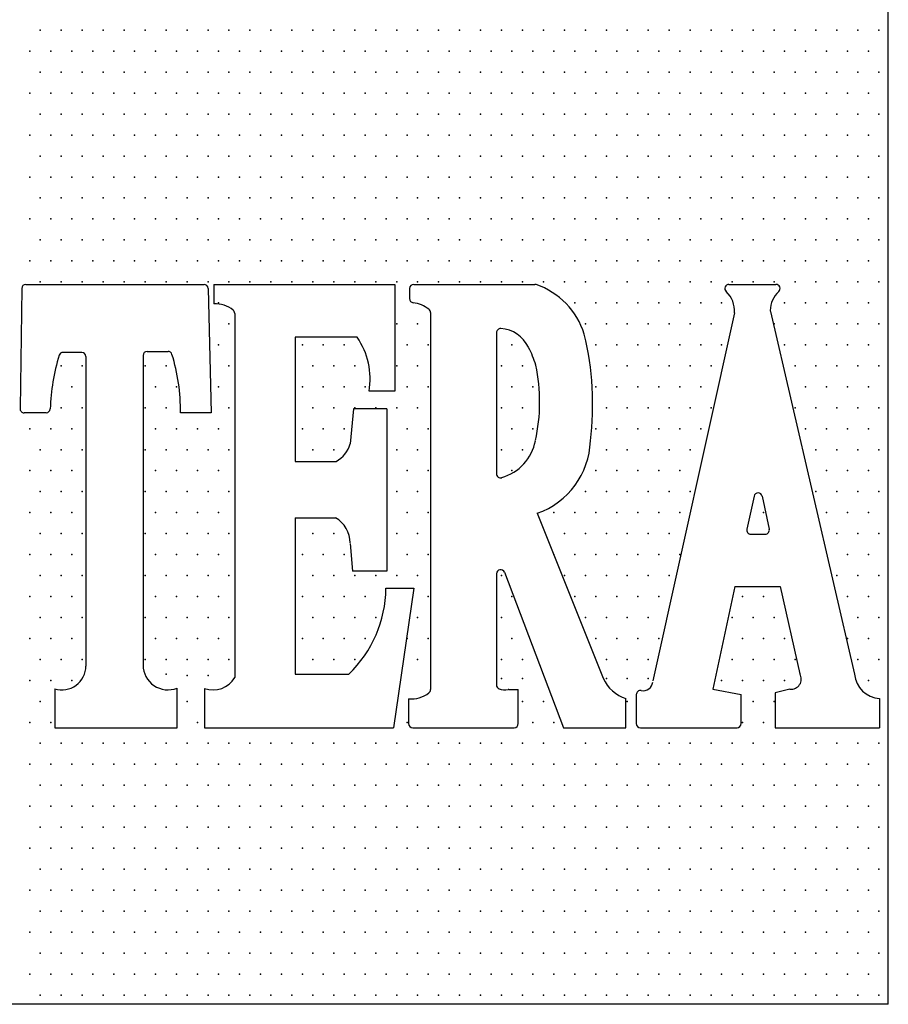
# Model space of a CAD drawing. Extents: x 317750 to 444360, y 13502 to 43349.
# Drawn here: x 439221 to 439528, y 20163 to 20510 of the extents above; entities that cross this region are included whole.
import ezdxf

# ---------------------------------------------------------------- set-up
doc = ezdxf.new("R2010")
doc.units = 0
doc.header["$LTSCALE"] = 32.258
doc.header["$MEASUREMENT"] = 0
doc.layers.add('Layer_7__7', color=7, linetype='Continuous')

msp = doc.modelspace()

# ---------------------------------------------------------------- linework, layer by layer
at = {"layer": 'Layer_7__7', "linetype": 'Continuous'}
for p, q in [((439527.74, 20162.83), (439527.74, 20755.25)), ((439223.4, 20416.76), (439286.27, 20416.76)), ((439289.7, 20416.76), (439289.7, 20409.84)), ((439289.7, 20416.76), (439353.55, 20416.76)), ((439353.55, 20416.76), (439353.55, 20379.05)), ((439360.24, 20416.76), (439402.98, 20416.76)), ((439471.51, 20416.76), (439488.06, 20416.76)), ((439221.94, 20415.33), (439221.32, 20372.93)), ((439287.73, 20415.34), (439288.75, 20371.45)), ((439358.78, 20415.3), (439358.78, 20411.72)), ((439297.09, 20406.54), (439297.09, 20278.13)), ((439366.17, 20406.82), (439366.17, 20273.83)), ((439473.46, 20406.69), (439444.65, 20276.95)), ((439486.12, 20407.19), (439515.85, 20279.23)), ((439389.45, 20399.71), (439389.45, 20349.98)), ((439318.46, 20398.09), (439318.46, 20354.32)), ((439340.25, 20398.09), (439318.46, 20398.09)), ((439243.1, 20392.76), (439236.51, 20392.76)), ((439266.21, 20393.1), (439273.55, 20393.1)), ((439244.56, 20391.3), (439244.56, 20282.15)), ((439264.75, 20391.64), (439264.75, 20282.49)), ((439353.55, 20379.05), (439344.48, 20379.05)), ((439230.53, 20371.45), (439222.78, 20371.45)), ((439288.75, 20371.45), (439277.97, 20371.45)), ((439339.03, 20372.85), (439337.86, 20360.47)), ((439350.72, 20372.85), (439339.03, 20372.85)), ((439350.72, 20372.85), (439350.72, 20315.59)), ((439318.46, 20354.32), (439332.91, 20354.32)), ((439480.38, 20342.09), (439477.8, 20330.42)), ((439483.23, 20342.08), (439485.74, 20330.41)), ((439318.46, 20334.46), (439332.7, 20334.46)), ((439318.46, 20334.46), (439318.46, 20279.33)), ((439403.85, 20336.02), (439427.13, 20277.81)), ((439479.23, 20328.65), (439484.32, 20328.65)), ((439337.8, 20325.31), (439338.65, 20315.59)), ((439350.72, 20315.59), (439338.65, 20315.59)), ((439389.45, 20314.69), (439389.45, 20275.47)), ((439392.27, 20315.21), (439413.12, 20260.37)), ((439350.46, 20309.56), (439360.31, 20309.56)), ((439360.31, 20309.56), (439353.13, 20260.37)), ((439473.59, 20310.14), (439465.79, 20273.99)), ((439473.59, 20310.14), (439489.58, 20310.14)), ((439489.58, 20310.14), (439496.52, 20279.39)), ((439318.46, 20279.33), (439337.36, 20279.33)), ((439233.58, 20274.15), (439233.58, 20260.37)), ((439276.75, 20260.37), (439276.75, 20274.38)), ((439286.45, 20274.25), (439286.45, 20260.37)), ((439358.45, 20270.62), (439358.45, 20261.82)), ((439393.81, 20273.86), (439397.17, 20273.86)), ((439397.17, 20261.82), (439397.17, 20273.86)), ((439435.12, 20260.37), (439435.12, 20270.67)), ((439438.8, 20272.05), (439438.8, 20261.82)), ((439465.79, 20273.99), (439475.81, 20272.11)), ((439475.81, 20261.82), (439475.81, 20272.11)), ((439493, 20273.97), (439487.78, 20272.7)), ((439487.78, 20272.7), (439487.78, 20260.37)), ((439524.65, 20270.67), (439524.65, 20260.37)), ((439233.58, 20260.37), (439276.75, 20260.37)), ((439286.45, 20260.37), (439353.13, 20260.37)), ((439359.9, 20260.37), (439395.71, 20260.37)), ((439413.12, 20260.37), (439435.12, 20260.37)), ((439440.26, 20260.37), (439474.35, 20260.37)), ((439487.78, 20260.37), (439524.65, 20260.37)), ((439527.74, 20162.83), (438924.7, 20162.83))]:
    msp.add_line(p, q, dxfattribs=at)
for centre, radius, start, end in [((439223.4, 20415.3), 1.46, 90, 179.1552), ((439286.27, 20415.3), 1.46, 1.3054, 90), ((439360.24, 20415.3), 1.46, 90, 180), ((439402.98, 20415.3), 1.46, 71.1769, 90), ((439394.79, 20391.29), 26.83, 17.2377, 71.1851), ((439471.51, 20415.3), 1.46, 90, 226.9001), ((439488.06, 20415.3), 1.46, 313.0718, 450), ((439464.11, 20407.39), 9.37, 355.7153, 406.9464), ((439495.46, 20407.39), 9.37, 133.0579, 179.0567), ((439290.33, 20399.9), 9.96, 51.3929, 93.589), ((439360.24, 20411.72), 1.46, 180, 263.1557), ((439358.74, 20399.27), 11.08, 51.6896, 83.1362), ((439295.63, 20406.54), 1.46, 0, 51.3942), ((439364.71, 20406.82), 1.46, 0, 51.694), ((439364.71, 20406.82), 1.46, 0, 51.694), ((439487.54, 20407.52), 1.46, 179.079, 193.0867), ((439390.91, 20399.71), 1.46, 86.967, 180), ((439390.38, 20389.75), 11.42, 25.0139, 86.9514), ((439419.02, 20398.81), 1.46, 13.5897, 17.2212), ((439317.88, 20374.32), 105.53, 353.0391, 373.6084), ((439319.79, 20383.55), 25.1, 349.672, 395.3905), ((439236.51, 20391.3), 1.46, 90, 162.9847), ((439236.51, 20391.3), 1.46, 90, 162.9847), ((439243.1, 20391.3), 1.46, 0, 90), ((439266.21, 20391.64), 1.46, 90, 180), ((439273.55, 20391.64), 1.46, 17.3792, 90), ((439371.32, 20378.72), 33.41, 16.6659, 28.0796), ((439303.96, 20370.63), 72.01, 162.9621, 178.2219), ((439211.68, 20372.26), 66.29, 359.3045, 377.3953), ((439341.64, 20375.21), 63.06, 347.5822, 371.9773), ((439222.78, 20372.91), 1.46, 179.1558, 270), ((439230.53, 20372.91), 1.46, 270, 358.2724), ((439386.52, 20364.91), 17.01, 286.3624, 348.7784), ((439394.55, 20362.53), 28.09, 289.325, 357.9738), ((439327.71, 20363.58), 10.62, 299.2952, 342.9868), ((439390.91, 20349.98), 1.46, 180, 286.3722), ((439481.8, 20341.78), 1.46, 12.1376, 167.5461), ((439327.4, 20325.52), 10.39, 0.1507, 59.3243), ((439479.23, 20330.11), 1.46, 167.5378, 270), ((439484.32, 20330.11), 1.46, 270, 372.1001), ((439390.91, 20314.69), 1.46, 20.7896, 180), ((439308.04, 20309.98), 42.42, 313.7182, 359.4275), ((439236.16, 20282.15), 8.4, 252.1505, 360), ((439273.5, 20282.49), 8.74, 180, 291.8383), ((439289.5, 20282.41), 8.71, 249.5319, 330.5968), ((439438.96, 20283), 12.91, 203.6954, 252.737), ((439493.43, 20277.54), 3.6, 263.1239, 390.8623), ((439525.27, 20280.1), 9.46, 185.2748, 266.2273), ((439390.91, 20275.47), 1.46, 180, 250.1448), ((439392.46, 20279.78), 6.04, 250.1254, 280.3355), ((439441.29, 20276.7), 3.3, 257.5153, 356.4353), ((439359.53, 20280.34), 9.78, 263.6124, 308.4632), ((439364.71, 20273.83), 1.46, 308.474, 360), ((439364.71, 20273.83), 1.46, 308.474, 360), ((439393.81, 20272.41), 1.46, 90, 100.3014), ((439440.26, 20272.05), 1.46, 77.5086, 180), ((439359.9, 20261.82), 1.46, 180, 270), ((439395.71, 20261.82), 1.46, 270, 360), ((439440.26, 20261.82), 1.46, 180, 270), ((439474.35, 20261.82), 1.46, 270, 360)]:
    msp.add_arc(centre, radius, start, end, dxfattribs=at)
for p in [(439228.49, 20506.41), (439235.89, 20506.41), (439243.29, 20506.41), (439250.69, 20506.41), (439258.08, 20506.41), (439265.48, 20506.41), (439272.88, 20506.41), (439280.28, 20506.41), (439287.67, 20506.41), (439295.07, 20506.41), (439302.47, 20506.41), (439309.87, 20506.41), (439317.26, 20506.41), (439324.66, 20506.41), (439332.06, 20506.41), (439339.46, 20506.41), (439346.86, 20506.41), (439354.25, 20506.41), (439361.65, 20506.41), (439369.05, 20506.41), (439376.45, 20506.41), (439383.84, 20506.41), (439391.24, 20506.41), (439398.64, 20506.41), (439406.04, 20506.41), (439413.44, 20506.41), (439420.83, 20506.41), (439428.23, 20506.41), (439435.63, 20506.41), (439443.03, 20506.41), (439450.42, 20506.41), (439457.82, 20506.41), (439465.22, 20506.41), (439472.62, 20506.41), (439480.01, 20506.41), (439487.41, 20506.41), (439494.81, 20506.41), (439502.21, 20506.41), (439509.61, 20506.41), (439517, 20506.41), (439524.4, 20506.41), (439224.79, 20499.01), (439232.19, 20499.01), (439239.59, 20499.01), (439246.99, 20499.01), (439254.38, 20499.01), (439261.78, 20499.01), (439269.18, 20499.01), (439276.58, 20499.01), (439283.97, 20499.01), (439291.37, 20499.01), (439298.77, 20499.01), (439306.17, 20499.01), (439313.57, 20499.01), (439320.96, 20499.01), (439328.36, 20499.01), (439335.76, 20499.01), (439343.16, 20499.01), (439350.55, 20499.01), (439357.95, 20499.01), (439365.35, 20499.01), (439372.75, 20499.01), (439380.15, 20499.01), (439387.54, 20499.01), (439394.94, 20499.01), (439402.34, 20499.01), (439409.74, 20499.01), (439417.13, 20499.01), (439424.53, 20499.01), (439431.93, 20499.01), (439439.33, 20499.01), (439446.73, 20499.01), (439454.12, 20499.01), (439461.52, 20499.01), (439468.92, 20499.01), (439476.32, 20499.01), (439483.71, 20499.01), (439491.11, 20499.01), (439498.51, 20499.01), (439505.91, 20499.01), (439513.3, 20499.01), (439520.7, 20499.01), (439228.49, 20491.61), (439235.89, 20491.61), (439243.29, 20491.61), (439250.69, 20491.61), (439258.08, 20491.61), (439265.48, 20491.61), (439272.88, 20491.61), (439280.28, 20491.61), (439287.67, 20491.61), (439295.07, 20491.61), (439302.47, 20491.61), (439309.87, 20491.61), (439317.26, 20491.61), (439324.66, 20491.61), (439332.06, 20491.61), (439339.46, 20491.61), (439346.86, 20491.61), (439354.25, 20491.61), (439361.65, 20491.61), (439369.05, 20491.61), (439376.45, 20491.61), (439383.84, 20491.61), (439391.24, 20491.61), (439398.64, 20491.61), (439406.04, 20491.61), (439413.44, 20491.61), (439420.83, 20491.61), (439428.23, 20491.61), (439435.63, 20491.61), (439443.03, 20491.61), (439450.42, 20491.61), (439457.82, 20491.61), (439465.22, 20491.61), (439472.62, 20491.61), (439480.01, 20491.61), (439487.41, 20491.61), (439494.81, 20491.61), (439502.21, 20491.61), (439509.61, 20491.61), (439517, 20491.61), (439524.4, 20491.61), (439224.79, 20484.22), (439232.19, 20484.22), (439239.59, 20484.22), (439246.99, 20484.22), (439254.38, 20484.22), (439261.78, 20484.22), (439269.18, 20484.22), (439276.58, 20484.22), (439283.97, 20484.22), (439291.37, 20484.22), (439298.77, 20484.22), (439306.17, 20484.22), (439313.57, 20484.22), (439320.96, 20484.22), (439328.36, 20484.22), (439335.76, 20484.22), (439343.16, 20484.22), (439350.55, 20484.22), (439357.95, 20484.22), (439365.35, 20484.22), (439372.75, 20484.22), (439380.15, 20484.22), (439387.54, 20484.22), (439394.94, 20484.22), (439402.34, 20484.22), (439409.74, 20484.22), (439417.13, 20484.22), (439424.53, 20484.22), (439431.93, 20484.22), (439439.33, 20484.22), (439446.73, 20484.22), (439454.12, 20484.22), (439461.52, 20484.22), (439468.92, 20484.22), (439476.32, 20484.22), (439483.71, 20484.22), (439491.11, 20484.22), (439498.51, 20484.22), (439505.91, 20484.22), (439513.3, 20484.22), (439520.7, 20484.22), (439228.49, 20476.82), (439235.89, 20476.82), (439243.29, 20476.82), (439250.69, 20476.82), (439258.08, 20476.82), (439265.48, 20476.82), (439272.88, 20476.82), (439280.28, 20476.82), (439287.67, 20476.82), (439295.07, 20476.82), (439302.47, 20476.82), (439309.87, 20476.82), (439317.26, 20476.82), (439324.66, 20476.82), (439332.06, 20476.82), (439339.46, 20476.82), (439346.86, 20476.82), (439354.25, 20476.82), (439361.65, 20476.82), (439369.05, 20476.82), (439376.45, 20476.82), (439383.84, 20476.82), (439391.24, 20476.82), (439398.64, 20476.82), (439406.04, 20476.82), (439413.44, 20476.82), (439420.83, 20476.82), (439428.23, 20476.82), (439435.63, 20476.82), (439443.03, 20476.82), (439450.42, 20476.82), (439457.82, 20476.82), (439465.22, 20476.82), (439472.62, 20476.82), (439480.01, 20476.82), (439487.41, 20476.82), (439494.81, 20476.82), (439502.21, 20476.82), (439509.61, 20476.82), (439517, 20476.82), (439524.4, 20476.82), (439224.79, 20469.42), (439232.19, 20469.42), (439239.59, 20469.42), (439246.99, 20469.42), (439254.38, 20469.42), (439261.78, 20469.42), (439269.18, 20469.42), (439276.58, 20469.42), (439283.97, 20469.42), (439291.37, 20469.42), (439298.77, 20469.42), (439306.17, 20469.42), (439313.57, 20469.42), (439320.96, 20469.42), (439328.36, 20469.42), (439335.76, 20469.42), (439343.16, 20469.42), (439350.55, 20469.42), (439357.95, 20469.42), (439365.35, 20469.42), (439372.75, 20469.42), (439380.15, 20469.42), (439387.54, 20469.42), (439394.94, 20469.42), (439402.34, 20469.42), (439409.74, 20469.42), (439417.13, 20469.42), (439424.53, 20469.42), (439431.93, 20469.42), (439439.33, 20469.42), (439446.73, 20469.42), (439454.12, 20469.42), (439461.52, 20469.42), (439468.92, 20469.42), (439476.32, 20469.42), (439483.71, 20469.42), (439491.11, 20469.42), (439498.51, 20469.42), (439505.91, 20469.42), (439513.3, 20469.42), (439520.7, 20469.42), (439228.49, 20462.02), (439235.89, 20462.02), (439243.29, 20462.02), (439250.69, 20462.02), (439258.08, 20462.02), (439265.48, 20462.02), (439272.88, 20462.02), (439280.28, 20462.02), (439287.67, 20462.02), (439295.07, 20462.02), (439302.47, 20462.02), (439309.87, 20462.02), (439317.26, 20462.02), (439324.66, 20462.02), (439332.06, 20462.02), (439339.46, 20462.02), (439346.86, 20462.02), (439354.25, 20462.02), (439361.65, 20462.02), (439369.05, 20462.02), (439376.45, 20462.02), (439383.84, 20462.02), (439391.24, 20462.02), (439398.64, 20462.02), (439406.04, 20462.02), (439413.44, 20462.02), (439420.83, 20462.02), (439428.23, 20462.02), (439435.63, 20462.02), (439443.03, 20462.02), (439450.42, 20462.02), (439457.82, 20462.02), (439465.22, 20462.02), (439472.62, 20462.02), (439480.01, 20462.02), (439487.41, 20462.02), (439494.81, 20462.02), (439502.21, 20462.02), (439509.61, 20462.02), (439517, 20462.02), (439524.4, 20462.02), (439224.79, 20454.62), (439232.19, 20454.62), (439239.59, 20454.62), (439246.99, 20454.62), (439254.38, 20454.62), (439261.78, 20454.62), (439269.18, 20454.62), (439276.58, 20454.62), (439283.97, 20454.62), (439291.37, 20454.62), (439298.77, 20454.62), (439306.17, 20454.62), (439313.57, 20454.62), (439320.96, 20454.62), (439328.36, 20454.62), (439335.76, 20454.62), (439343.16, 20454.62), (439350.55, 20454.62), (439357.95, 20454.62), (439365.35, 20454.62), (439372.75, 20454.62), (439380.15, 20454.62), (439387.54, 20454.62), (439394.94, 20454.62), (439402.34, 20454.62), (439409.74, 20454.62), (439417.13, 20454.62), (439424.53, 20454.62), (439431.93, 20454.62), (439439.33, 20454.62), (439446.73, 20454.62), (439454.12, 20454.62), (439461.52, 20454.62), (439468.92, 20454.62), (439476.32, 20454.62), (439483.71, 20454.62), (439491.11, 20454.62), (439498.51, 20454.62), (439505.91, 20454.62), (439513.3, 20454.62), (439520.7, 20454.62), (439228.49, 20447.23), (439235.89, 20447.23), (439243.29, 20447.23), (439250.69, 20447.23), (439258.08, 20447.23), (439265.48, 20447.23), (439272.88, 20447.23), (439280.28, 20447.23), (439287.67, 20447.23), (439295.07, 20447.23), (439302.47, 20447.23), (439309.87, 20447.23), (439317.26, 20447.23), (439324.66, 20447.23), (439332.06, 20447.23), (439339.46, 20447.23), (439346.86, 20447.23), (439354.25, 20447.23), (439361.65, 20447.23), (439369.05, 20447.23), (439376.45, 20447.23), (439383.84, 20447.23), (439391.24, 20447.23), (439398.64, 20447.23), (439406.04, 20447.23), (439413.44, 20447.23), (439420.83, 20447.23), (439428.23, 20447.23), (439435.63, 20447.23), (439443.03, 20447.23), (439450.42, 20447.23), (439457.82, 20447.23), (439465.22, 20447.23), (439472.62, 20447.23), (439480.01, 20447.23), (439487.41, 20447.23), (439494.81, 20447.23), (439502.21, 20447.23), (439509.61, 20447.23), (439517, 20447.23), (439524.4, 20447.23), (439224.79, 20439.83), (439232.19, 20439.83), (439239.59, 20439.83), (439246.99, 20439.83), (439254.38, 20439.83), (439261.78, 20439.83), (439269.18, 20439.83), (439276.58, 20439.83), (439283.97, 20439.83), (439291.37, 20439.83), (439298.77, 20439.83), (439306.17, 20439.83), (439313.57, 20439.83), (439320.96, 20439.83), (439328.36, 20439.83), (439335.76, 20439.83), (439343.16, 20439.83), (439350.55, 20439.83), (439357.95, 20439.83), (439365.35, 20439.83), (439372.75, 20439.83), (439380.15, 20439.83), (439387.54, 20439.83), (439394.94, 20439.83), (439402.34, 20439.83), (439409.74, 20439.83), (439417.13, 20439.83), (439424.53, 20439.83), (439431.93, 20439.83), (439439.33, 20439.83), (439446.73, 20439.83), (439454.12, 20439.83), (439461.52, 20439.83), (439468.92, 20439.83), (439476.32, 20439.83), (439483.71, 20439.83), (439491.11, 20439.83), (439498.51, 20439.83), (439505.91, 20439.83), (439513.3, 20439.83), (439520.7, 20439.83), (439228.49, 20432.43), (439235.89, 20432.43), (439243.29, 20432.43), (439250.69, 20432.43), (439258.08, 20432.43), (439265.48, 20432.43), (439272.88, 20432.43), (439280.28, 20432.43), (439287.67, 20432.43), (439295.07, 20432.43), (439302.47, 20432.43), (439309.87, 20432.43), (439317.26, 20432.43), (439324.66, 20432.43), (439332.06, 20432.43), (439339.46, 20432.43), (439346.86, 20432.43), (439354.25, 20432.43), (439361.65, 20432.43), (439369.05, 20432.43), (439376.45, 20432.43), (439383.84, 20432.43), (439391.24, 20432.43), (439398.64, 20432.43), (439406.04, 20432.43), (439413.44, 20432.43), (439420.83, 20432.43), (439428.23, 20432.43), (439435.63, 20432.43), (439443.03, 20432.43), (439450.42, 20432.43), (439457.82, 20432.43), (439465.22, 20432.43), (439472.62, 20432.43), (439480.01, 20432.43), (439487.41, 20432.43), (439494.81, 20432.43), (439502.21, 20432.43), (439509.61, 20432.43), (439517, 20432.43), (439524.4, 20432.43), (439224.79, 20425.03), (439232.19, 20425.03), (439239.59, 20425.03), (439246.99, 20425.03), (439254.38, 20425.03), (439261.78, 20425.03), (439269.18, 20425.03), (439276.58, 20425.03), (439283.97, 20425.03), (439291.37, 20425.03), (439298.77, 20425.03), (439306.17, 20425.03), (439313.57, 20425.03), (439320.96, 20425.03), (439328.36, 20425.03), (439335.76, 20425.03), (439343.16, 20425.03), (439350.55, 20425.03), (439357.95, 20425.03), (439365.35, 20425.03), (439372.75, 20425.03), (439380.15, 20425.03), (439387.54, 20425.03), (439394.94, 20425.03), (439402.34, 20425.03), (439409.74, 20425.03), (439417.13, 20425.03), (439424.53, 20425.03), (439431.93, 20425.03), (439439.33, 20425.03), (439446.73, 20425.03), (439454.12, 20425.03), (439461.52, 20425.03), (439468.92, 20425.03), (439476.32, 20425.03), (439483.71, 20425.03), (439491.11, 20425.03), (439498.51, 20425.03), (439505.91, 20425.03), (439513.3, 20425.03), (439520.7, 20425.03), (439228.49, 20417.64), (439235.89, 20417.64), (439243.29, 20417.64), (439250.69, 20417.64), (439258.08, 20417.64), (439265.48, 20417.64), (439272.88, 20417.64), (439280.28, 20417.64), (439287.67, 20417.64), (439295.07, 20417.64), (439302.47, 20417.64), (439309.87, 20417.64), (439317.26, 20417.64), (439324.66, 20417.64), (439332.06, 20417.64), (439339.46, 20417.64), (439346.86, 20417.64), (439354.25, 20417.64), (439361.65, 20417.64), (439369.05, 20417.64), (439376.45, 20417.64), (439383.84, 20417.64), (439391.24, 20417.64), (439398.64, 20417.64), (439406.04, 20417.64), (439413.44, 20417.64), (439420.83, 20417.64), (439428.23, 20417.64), (439435.63, 20417.64), (439443.03, 20417.64), (439450.42, 20417.64), (439457.82, 20417.64), (439465.22, 20417.64), (439472.62, 20417.64), (439480.01, 20417.64), (439487.41, 20417.64), (439494.81, 20417.64), (439502.21, 20417.64), (439509.61, 20417.64), (439517, 20417.64), (439524.4, 20417.64), (439291.37, 20410.24), (439417.13, 20410.24), (439424.53, 20410.24), (439431.93, 20410.24), (439439.33, 20410.24), (439446.73, 20410.24), (439454.12, 20410.24), (439461.52, 20410.24), (439468.92, 20410.24), (439491.11, 20410.24), (439498.51, 20410.24), (439505.91, 20410.24), (439513.3, 20410.24), (439520.7, 20410.24), (439295.07, 20402.84), (439354.25, 20402.84), (439361.65, 20402.84), (439420.83, 20402.84), (439428.23, 20402.84), (439435.63, 20402.84), (439443.03, 20402.84), (439450.42, 20402.84), (439457.82, 20402.84), (439465.22, 20402.84), (439487.41, 20402.84), (439494.81, 20402.84), (439502.21, 20402.84), (439509.61, 20402.84), (439517, 20402.84), (439524.4, 20402.84), (439291.37, 20395.44), (439320.96, 20395.44), (439328.36, 20395.44), (439335.76, 20395.44), (439357.95, 20395.44), (439365.35, 20395.44), (439394.94, 20395.44), (439424.53, 20395.44), (439431.93, 20395.44), (439439.33, 20395.44), (439446.73, 20395.44), (439454.12, 20395.44), (439461.52, 20395.44), (439468.92, 20395.44), (439491.11, 20395.44), (439498.51, 20395.44), (439505.91, 20395.44), (439513.3, 20395.44), (439520.7, 20395.44), (439235.89, 20388.04), (439243.29, 20388.04), (439265.48, 20388.04), (439272.88, 20388.04), (439295.07, 20388.04), (439324.66, 20388.04), (439332.06, 20388.04), (439339.46, 20388.04), (439354.25, 20388.04), (439361.65, 20388.04), (439391.24, 20388.04), (439398.64, 20388.04), (439428.23, 20388.04), (439435.63, 20388.04), (439443.03, 20388.04), (439450.42, 20388.04), (439457.82, 20388.04), (439465.22, 20388.04), (439494.81, 20388.04), (439502.21, 20388.04), (439509.61, 20388.04), (439517, 20388.04), (439524.4, 20388.04), (439239.59, 20380.65), (439269.18, 20380.65), (439276.58, 20380.65), (439291.37, 20380.65), (439320.96, 20380.65), (439328.36, 20380.65), (439335.76, 20380.65), (439343.16, 20380.65), (439357.95, 20380.65), (439365.35, 20380.65), (439394.94, 20380.65), (439402.34, 20380.65), (439424.53, 20380.65), (439431.93, 20380.65), (439439.33, 20380.65), (439446.73, 20380.65), (439454.12, 20380.65), (439461.52, 20380.65), (439498.51, 20380.65), (439505.91, 20380.65), (439513.3, 20380.65), (439520.7, 20380.65), (439235.89, 20373.25), (439243.29, 20373.25), (439265.48, 20373.25), (439272.88, 20373.25), (439295.07, 20373.25), (439324.66, 20373.25), (439332.06, 20373.25), (439339.46, 20373.25), (439346.86, 20373.25), (439354.25, 20373.25), (439361.65, 20373.25), (439391.24, 20373.25), (439398.64, 20373.25), (439428.23, 20373.25), (439435.63, 20373.25), (439443.03, 20373.25), (439450.42, 20373.25), (439457.82, 20373.25), (439465.22, 20373.25), (439494.81, 20373.25), (439502.21, 20373.25), (439509.61, 20373.25), (439517, 20373.25), (439524.4, 20373.25), (439224.79, 20365.85), (439232.19, 20365.85), (439239.59, 20365.85), (439269.18, 20365.85), (439276.58, 20365.85), (439283.97, 20365.85), (439291.37, 20365.85), (439320.96, 20365.85), (439328.36, 20365.85), (439335.76, 20365.85), (439357.95, 20365.85), (439365.35, 20365.85), (439394.94, 20365.85), (439402.34, 20365.85), (439424.53, 20365.85), (439431.93, 20365.85), (439439.33, 20365.85), (439446.73, 20365.85), (439454.12, 20365.85), (439461.52, 20365.85), (439498.51, 20365.85), (439505.91, 20365.85), (439513.3, 20365.85), (439520.7, 20365.85), (439228.49, 20358.45), (439235.89, 20358.45), (439243.29, 20358.45), (439265.48, 20358.45), (439272.88, 20358.45), (439280.28, 20358.45), (439287.67, 20358.45), (439295.07, 20358.45), (439324.66, 20358.45), (439332.06, 20358.45), (439354.25, 20358.45), (439361.65, 20358.45), (439391.24, 20358.45), (439398.64, 20358.45), (439428.23, 20358.45), (439435.63, 20358.45), (439443.03, 20358.45), (439450.42, 20358.45), (439457.82, 20358.45), (439502.21, 20358.45), (439509.61, 20358.45), (439517, 20358.45), (439524.4, 20358.45), (439224.79, 20351.06), (439232.19, 20351.06), (439239.59, 20351.06), (439269.18, 20351.06), (439276.58, 20351.06), (439283.97, 20351.06), (439291.37, 20351.06), (439357.95, 20351.06), (439365.35, 20351.06), (439394.94, 20351.06), (439424.53, 20351.06), (439431.93, 20351.06), (439439.33, 20351.06), (439446.73, 20351.06), (439454.12, 20351.06), (439505.91, 20351.06), (439513.3, 20351.06), (439520.7, 20351.06), (439228.49, 20343.66), (439235.89, 20343.66), (439243.29, 20343.66), (439265.48, 20343.66), (439272.88, 20343.66), (439280.28, 20343.66), (439287.67, 20343.66), (439295.07, 20343.66), (439354.25, 20343.66), (439361.65, 20343.66), (439420.83, 20343.66), (439428.23, 20343.66), (439435.63, 20343.66), (439443.03, 20343.66), (439450.42, 20343.66), (439457.82, 20343.66), (439502.21, 20343.66), (439509.61, 20343.66), (439517, 20343.66), (439524.4, 20343.66), (439224.79, 20336.26), (439232.19, 20336.26), (439239.59, 20336.26), (439269.18, 20336.26), (439276.58, 20336.26), (439283.97, 20336.26), (439291.37, 20336.26), (439357.95, 20336.26), (439365.35, 20336.26), (439409.74, 20336.26), (439417.13, 20336.26), (439424.53, 20336.26), (439431.93, 20336.26), (439439.33, 20336.26), (439446.73, 20336.26), (439454.12, 20336.26), (439483.71, 20336.26), (439505.91, 20336.26), (439513.3, 20336.26), (439520.7, 20336.26), (439228.49, 20328.86), (439235.89, 20328.86), (439243.29, 20328.86), (439265.48, 20328.86), (439272.88, 20328.86), (439280.28, 20328.86), (439287.67, 20328.86), (439295.07, 20328.86), (439324.66, 20328.86), (439332.06, 20328.86), (439354.25, 20328.86), (439361.65, 20328.86), (439413.44, 20328.86), (439420.83, 20328.86), (439428.23, 20328.86), (439435.63, 20328.86), (439443.03, 20328.86), (439450.42, 20328.86), (439509.61, 20328.86), (439517, 20328.86), (439524.4, 20328.86), (439224.79, 20321.47), (439232.19, 20321.47), (439239.59, 20321.47), (439269.18, 20321.47), (439276.58, 20321.47), (439283.97, 20321.47), (439291.37, 20321.47), (439320.96, 20321.47), (439328.36, 20321.47), (439335.76, 20321.47), (439357.95, 20321.47), (439365.35, 20321.47), (439409.74, 20321.47), (439417.13, 20321.47), (439424.53, 20321.47), (439431.93, 20321.47), (439439.33, 20321.47), (439446.73, 20321.47), (439454.12, 20321.47), (439513.3, 20321.47), (439520.7, 20321.47), (439228.49, 20314.07), (439235.89, 20314.07), (439243.29, 20314.07), (439265.48, 20314.07), (439272.88, 20314.07), (439280.28, 20314.07), (439287.67, 20314.07), (439295.07, 20314.07), (439324.66, 20314.07), (439332.06, 20314.07), (439339.46, 20314.07), (439346.86, 20314.07), (439354.25, 20314.07), (439361.65, 20314.07), (439391.24, 20314.07), (439413.44, 20314.07), (439420.83, 20314.07), (439428.23, 20314.07), (439435.63, 20314.07), (439443.03, 20314.07), (439450.42, 20314.07), (439509.61, 20314.07), (439517, 20314.07), (439524.4, 20314.07), (439224.79, 20306.67), (439232.19, 20306.67), (439239.59, 20306.67), (439269.18, 20306.67), (439276.58, 20306.67), (439283.97, 20306.67), (439291.37, 20306.67), (439320.96, 20306.67), (439328.36, 20306.67), (439335.76, 20306.67), (439343.16, 20306.67), (439365.35, 20306.67), (439394.94, 20306.67), (439417.13, 20306.67), (439424.53, 20306.67), (439431.93, 20306.67), (439439.33, 20306.67), (439446.73, 20306.67), (439476.32, 20306.67), (439483.71, 20306.67), (439513.3, 20306.67), (439520.7, 20306.67), (439228.49, 20299.27), (439235.89, 20299.27), (439243.29, 20299.27), (439265.48, 20299.27), (439272.88, 20299.27), (439280.28, 20299.27), (439287.67, 20299.27), (439295.07, 20299.27), (439324.66, 20299.27), (439332.06, 20299.27), (439339.46, 20299.27), (439346.86, 20299.27), (439361.65, 20299.27), (439391.24, 20299.27), (439420.83, 20299.27), (439428.23, 20299.27), (439435.63, 20299.27), (439443.03, 20299.27), (439472.62, 20299.27), (439480.01, 20299.27), (439487.41, 20299.27), (439517, 20299.27), (439524.4, 20299.27), (439224.79, 20291.87), (439232.19, 20291.87), (439239.59, 20291.87), (439269.18, 20291.87), (439276.58, 20291.87), (439283.97, 20291.87), (439291.37, 20291.87), (439320.96, 20291.87), (439328.36, 20291.87), (439335.76, 20291.87), (439343.16, 20291.87), (439357.95, 20291.87), (439365.35, 20291.87), (439394.94, 20291.87), (439424.53, 20291.87), (439431.93, 20291.87), (439439.33, 20291.87), (439446.73, 20291.87), (439476.32, 20291.87), (439483.71, 20291.87), (439491.11, 20291.87), (439513.3, 20291.87), (439520.7, 20291.87), (439228.49, 20284.48), (439235.89, 20284.48), (439243.29, 20284.48), (439265.48, 20284.48), (439272.88, 20284.48), (439280.28, 20284.48), (439287.67, 20284.48), (439295.07, 20284.48), (439324.66, 20284.48), (439332.06, 20284.48), (439339.46, 20284.48), (439361.65, 20284.48), (439391.24, 20284.48), (439398.64, 20284.48), (439428.23, 20284.48), (439435.63, 20284.48), (439443.03, 20284.48), (439472.62, 20284.48), (439480.01, 20284.48), (439487.41, 20284.48), (439494.81, 20284.48), (439517, 20284.48), (439524.4, 20284.48), (439272.88, 20279.32), (439280.28, 20278.85), (439287.67, 20278.85), (439391.24, 20277.75), (439398.64, 20277.75), (439428.23, 20277.75), (439435.63, 20277.75), (439443.03, 20277.75), (439224.79, 20277.08), (439232.19, 20277.08), (439239.59, 20277.08), (439468.92, 20277.08), (439476.32, 20277.08), (439483.71, 20277.08), (439491.11, 20277.08), (439520.7, 20277.08), (439228.49, 20269.68), (439280.28, 20269.68), (439398.64, 20269.68), (439406.04, 20269.68), (439435.63, 20269.68), (439480.01, 20269.68), (439487.41, 20269.68), (439224.79, 20262.28), (439232.19, 20262.28), (439283.97, 20262.28), (439357.95, 20262.28), (439402.34, 20262.28), (439409.74, 20262.28), (439476.32, 20262.28), (439483.71, 20262.28), (439228.49, 20254.88), (439235.89, 20254.88), (439243.29, 20254.88), (439250.69, 20254.88), (439258.08, 20254.88), (439265.48, 20254.88), (439272.88, 20254.88), (439280.28, 20254.88), (439287.67, 20254.88), (439295.07, 20254.88), (439302.47, 20254.88), (439309.87, 20254.88), (439317.26, 20254.88), (439324.66, 20254.88), (439332.06, 20254.88), (439339.46, 20254.88), (439346.86, 20254.88), (439354.25, 20254.88), (439361.65, 20254.88), (439369.05, 20254.88), (439376.45, 20254.88), (439383.84, 20254.88), (439391.24, 20254.88), (439398.64, 20254.88), (439406.04, 20254.88), (439413.44, 20254.88), (439420.83, 20254.88), (439428.23, 20254.88), (439435.63, 20254.88), (439443.03, 20254.88), (439450.42, 20254.88), (439457.82, 20254.88), (439465.22, 20254.88), (439472.62, 20254.88), (439480.01, 20254.88), (439487.41, 20254.88), (439494.81, 20254.88), (439502.21, 20254.88), (439509.61, 20254.88), (439517, 20254.88), (439524.4, 20254.88), (439224.79, 20247.49), (439232.19, 20247.49), (439239.59, 20247.49), (439246.99, 20247.49), (439254.38, 20247.49), (439261.78, 20247.49), (439269.18, 20247.49), (439276.58, 20247.49), (439283.97, 20247.49), (439291.37, 20247.49), (439298.77, 20247.49), (439306.17, 20247.49), (439313.57, 20247.49), (439320.96, 20247.49), (439328.36, 20247.49), (439335.76, 20247.49), (439343.16, 20247.49), (439350.55, 20247.49), (439357.95, 20247.49), (439365.35, 20247.49), (439372.75, 20247.49), (439380.15, 20247.49), (439387.54, 20247.49), (439394.94, 20247.49), (439402.34, 20247.49), (439409.74, 20247.49), (439417.13, 20247.49), (439424.53, 20247.49), (439431.93, 20247.49), (439439.33, 20247.49), (439446.73, 20247.49), (439454.12, 20247.49), (439461.52, 20247.49), (439468.92, 20247.49), (439476.32, 20247.49), (439483.71, 20247.49), (439491.11, 20247.49), (439498.51, 20247.49), (439505.91, 20247.49), (439513.3, 20247.49), (439520.7, 20247.49), (439228.49, 20240.09), (439235.89, 20240.09), (439243.29, 20240.09), (439250.69, 20240.09), (439258.08, 20240.09), (439265.48, 20240.09), (439272.88, 20240.09), (439280.28, 20240.09), (439287.67, 20240.09), (439295.07, 20240.09), (439302.47, 20240.09), (439309.87, 20240.09), (439317.26, 20240.09), (439324.66, 20240.09), (439332.06, 20240.09), (439339.46, 20240.09), (439346.86, 20240.09), (439354.25, 20240.09), (439361.65, 20240.09), (439369.05, 20240.09), (439376.45, 20240.09), (439383.84, 20240.09), (439391.24, 20240.09), (439398.64, 20240.09), (439406.04, 20240.09), (439413.44, 20240.09), (439420.83, 20240.09), (439428.23, 20240.09), (439435.63, 20240.09), (439443.03, 20240.09), (439450.42, 20240.09), (439457.82, 20240.09), (439465.22, 20240.09), (439472.62, 20240.09), (439480.01, 20240.09), (439487.41, 20240.09), (439494.81, 20240.09), (439502.21, 20240.09), (439509.61, 20240.09), (439517, 20240.09), (439524.4, 20240.09), (439224.79, 20232.69), (439232.19, 20232.69), (439239.59, 20232.69), (439246.99, 20232.69), (439254.38, 20232.69), (439261.78, 20232.69), (439269.18, 20232.69), (439276.58, 20232.69), (439283.97, 20232.69), (439291.37, 20232.69), (439298.77, 20232.69), (439306.17, 20232.69), (439313.57, 20232.69), (439320.96, 20232.69), (439328.36, 20232.69), (439335.76, 20232.69), (439343.16, 20232.69), (439350.55, 20232.69), (439357.95, 20232.69), (439365.35, 20232.69), (439372.75, 20232.69), (439380.15, 20232.69), (439387.54, 20232.69), (439394.94, 20232.69), (439402.34, 20232.69), (439409.74, 20232.69), (439417.13, 20232.69), (439424.53, 20232.69), (439431.93, 20232.69), (439439.33, 20232.69), (439446.73, 20232.69), (439454.12, 20232.69), (439461.52, 20232.69), (439468.92, 20232.69), (439476.32, 20232.69), (439483.71, 20232.69), (439491.11, 20232.69), (439498.51, 20232.69), (439505.91, 20232.69), (439513.3, 20232.69), (439520.7, 20232.69), (439228.49, 20225.29), (439235.89, 20225.29), (439243.29, 20225.29), (439250.69, 20225.29), (439258.08, 20225.29), (439265.48, 20225.29), (439272.88, 20225.29), (439280.28, 20225.29), (439287.67, 20225.29), (439295.07, 20225.29), (439302.47, 20225.29), (439309.87, 20225.29), (439317.26, 20225.29), (439324.66, 20225.29), (439332.06, 20225.29), (439339.46, 20225.29), (439346.86, 20225.29), (439354.25, 20225.29), (439361.65, 20225.29), (439369.05, 20225.29), (439376.45, 20225.29), (439383.84, 20225.29), (439391.24, 20225.29), (439398.64, 20225.29), (439406.04, 20225.29), (439413.44, 20225.29), (439420.83, 20225.29), (439428.23, 20225.29), (439435.63, 20225.29), (439443.03, 20225.29), (439450.42, 20225.29), (439457.82, 20225.29), (439465.22, 20225.29), (439472.62, 20225.29), (439480.01, 20225.29), (439487.41, 20225.29), (439494.81, 20225.29), (439502.21, 20225.29), (439509.61, 20225.29), (439517, 20225.29), (439524.4, 20225.29), (439224.79, 20217.9), (439232.19, 20217.9), (439239.59, 20217.9), (439246.99, 20217.9), (439254.38, 20217.9), (439261.78, 20217.9), (439269.18, 20217.9), (439276.58, 20217.9), (439283.97, 20217.9), (439291.37, 20217.9), (439298.77, 20217.9), (439306.17, 20217.9), (439313.57, 20217.9), (439320.96, 20217.9), (439328.36, 20217.9), (439335.76, 20217.9), (439343.16, 20217.9), (439350.55, 20217.9), (439357.95, 20217.9), (439365.35, 20217.9), (439372.75, 20217.9), (439380.15, 20217.9), (439387.54, 20217.9), (439394.94, 20217.9), (439402.34, 20217.9), (439409.74, 20217.9), (439417.13, 20217.9), (439424.53, 20217.9), (439431.93, 20217.9), (439439.33, 20217.9), (439446.73, 20217.9), (439454.12, 20217.9), (439461.52, 20217.9), (439468.92, 20217.9), (439476.32, 20217.9), (439483.71, 20217.9), (439491.11, 20217.9), (439498.51, 20217.9), (439505.91, 20217.9), (439513.3, 20217.9), (439520.7, 20217.9), (439228.49, 20210.5), (439235.89, 20210.5), (439243.29, 20210.5), (439250.69, 20210.5), (439258.08, 20210.5), (439265.48, 20210.5), (439272.88, 20210.5), (439280.28, 20210.5), (439287.67, 20210.5), (439295.07, 20210.5), (439302.47, 20210.5), (439309.87, 20210.5), (439317.26, 20210.5), (439324.66, 20210.5), (439332.06, 20210.5), (439339.46, 20210.5), (439346.86, 20210.5), (439354.25, 20210.5), (439361.65, 20210.5), (439369.05, 20210.5), (439376.45, 20210.5), (439383.84, 20210.5), (439391.24, 20210.5), (439398.64, 20210.5), (439406.04, 20210.5), (439413.44, 20210.5), (439420.83, 20210.5), (439428.23, 20210.5), (439435.63, 20210.5), (439443.03, 20210.5), (439450.42, 20210.5), (439457.82, 20210.5), (439465.22, 20210.5), (439472.62, 20210.5), (439480.01, 20210.5), (439487.41, 20210.5), (439494.81, 20210.5), (439502.21, 20210.5), (439509.61, 20210.5), (439517, 20210.5), (439524.4, 20210.5), (439224.79, 20203.1), (439232.19, 20203.1), (439239.59, 20203.1), (439246.99, 20203.1), (439254.38, 20203.1), (439261.78, 20203.1), (439269.18, 20203.1), (439276.58, 20203.1), (439283.97, 20203.1), (439291.37, 20203.1), (439298.77, 20203.1), (439306.17, 20203.1), (439313.57, 20203.1), (439320.96, 20203.1), (439328.36, 20203.1), (439335.76, 20203.1), (439343.16, 20203.1), (439350.55, 20203.1), (439357.95, 20203.1), (439365.35, 20203.1), (439372.75, 20203.1), (439380.15, 20203.1), (439387.54, 20203.1), (439394.94, 20203.1), (439402.34, 20203.1), (439409.74, 20203.1), (439417.13, 20203.1), (439424.53, 20203.1), (439431.93, 20203.1), (439439.33, 20203.1), (439446.73, 20203.1), (439454.12, 20203.1), (439461.52, 20203.1), (439468.92, 20203.1), (439476.32, 20203.1), (439483.71, 20203.1), (439491.11, 20203.1), (439498.51, 20203.1), (439505.91, 20203.1), (439513.3, 20203.1), (439520.7, 20203.1), (439228.49, 20195.7), (439235.89, 20195.7), (439243.29, 20195.7), (439250.69, 20195.7), (439258.08, 20195.7), (439265.48, 20195.7), (439272.88, 20195.7), (439280.28, 20195.7), (439287.67, 20195.7), (439295.07, 20195.7), (439302.47, 20195.7), (439309.87, 20195.7), (439317.26, 20195.7), (439324.66, 20195.7), (439332.06, 20195.7), (439339.46, 20195.7), (439346.86, 20195.7), (439354.25, 20195.7), (439361.65, 20195.7), (439369.05, 20195.7), (439376.45, 20195.7), (439383.84, 20195.7), (439391.24, 20195.7), (439398.64, 20195.7), (439406.04, 20195.7), (439413.44, 20195.7), (439420.83, 20195.7), (439428.23, 20195.7), (439435.63, 20195.7), (439443.03, 20195.7), (439450.42, 20195.7), (439457.82, 20195.7), (439465.22, 20195.7), (439472.62, 20195.7), (439480.01, 20195.7), (439487.41, 20195.7), (439494.81, 20195.7), (439502.21, 20195.7), (439509.61, 20195.7), (439517, 20195.7), (439524.4, 20195.7), (439224.79, 20188.31), (439232.19, 20188.31), (439239.59, 20188.31), (439246.99, 20188.31), (439254.38, 20188.31), (439261.78, 20188.31), (439269.18, 20188.31), (439276.58, 20188.31), (439283.97, 20188.31), (439291.37, 20188.31), (439298.77, 20188.31), (439306.17, 20188.31), (439313.57, 20188.31), (439320.96, 20188.31), (439328.36, 20188.31), (439335.76, 20188.31), (439343.16, 20188.31), (439350.55, 20188.31), (439357.95, 20188.31), (439365.35, 20188.31), (439372.75, 20188.31), (439380.15, 20188.31), (439387.54, 20188.31), (439394.94, 20188.31), (439402.34, 20188.31), (439409.74, 20188.31), (439417.13, 20188.31), (439424.53, 20188.31), (439431.93, 20188.31), (439439.33, 20188.31), (439446.73, 20188.31), (439454.12, 20188.31), (439461.52, 20188.31), (439468.92, 20188.31), (439476.32, 20188.31), (439483.71, 20188.31), (439491.11, 20188.31), (439498.51, 20188.31), (439505.91, 20188.31), (439513.3, 20188.31), (439520.7, 20188.31), (439228.49, 20180.91), (439235.89, 20180.91), (439243.29, 20180.91), (439250.69, 20180.91), (439258.08, 20180.91), (439265.48, 20180.91), (439272.88, 20180.91), (439280.28, 20180.91), (439287.67, 20180.91), (439295.07, 20180.91), (439302.47, 20180.91), (439309.87, 20180.91), (439317.26, 20180.91), (439324.66, 20180.91), (439332.06, 20180.91), (439339.46, 20180.91), (439346.86, 20180.91), (439354.25, 20180.91), (439361.65, 20180.91), (439369.05, 20180.91), (439376.45, 20180.91), (439383.84, 20180.91), (439391.24, 20180.91), (439398.64, 20180.91), (439406.04, 20180.91), (439413.44, 20180.91), (439420.83, 20180.91), (439428.23, 20180.91), (439435.63, 20180.91), (439443.03, 20180.91), (439450.42, 20180.91), (439457.82, 20180.91), (439465.22, 20180.91), (439472.62, 20180.91), (439480.01, 20180.91), (439487.41, 20180.91), (439494.81, 20180.91), (439502.21, 20180.91), (439509.61, 20180.91), (439517, 20180.91), (439524.4, 20180.91), (439224.79, 20173.51), (439232.19, 20173.51), (439239.59, 20173.51), (439246.99, 20173.51), (439254.38, 20173.51), (439261.78, 20173.51), (439269.18, 20173.51), (439276.58, 20173.51), (439283.97, 20173.51), (439291.37, 20173.51), (439298.77, 20173.51), (439306.17, 20173.51), (439313.57, 20173.51), (439320.96, 20173.51), (439328.36, 20173.51), (439335.76, 20173.51), (439343.16, 20173.51), (439350.55, 20173.51), (439357.95, 20173.51), (439365.35, 20173.51), (439372.75, 20173.51), (439380.15, 20173.51), (439387.54, 20173.51), (439394.94, 20173.51), (439402.34, 20173.51), (439409.74, 20173.51), (439417.13, 20173.51), (439424.53, 20173.51), (439431.93, 20173.51), (439439.33, 20173.51), (439446.73, 20173.51), (439454.12, 20173.51), (439461.52, 20173.51), (439468.92, 20173.51), (439476.32, 20173.51), (439483.71, 20173.51), (439491.11, 20173.51), (439498.51, 20173.51), (439505.91, 20173.51), (439513.3, 20173.51), (439520.7, 20173.51), (439228.49, 20166.11), (439235.89, 20166.11), (439243.29, 20166.11), (439250.69, 20166.11), (439258.08, 20166.11), (439265.48, 20166.11), (439272.88, 20166.11), (439280.28, 20166.11), (439287.67, 20166.11), (439295.07, 20166.11), (439302.47, 20166.11), (439309.87, 20166.11), (439317.26, 20166.11), (439324.66, 20166.11), (439332.06, 20166.11), (439339.46, 20166.11), (439346.86, 20166.11), (439354.25, 20166.11), (439361.65, 20166.11), (439369.05, 20166.11), (439376.45, 20166.11), (439383.84, 20166.11), (439391.24, 20166.11), (439398.64, 20166.11), (439406.04, 20166.11), (439413.44, 20166.11), (439420.83, 20166.11), (439428.23, 20166.11), (439435.63, 20166.11), (439443.03, 20166.11), (439450.42, 20166.11), (439457.82, 20166.11), (439465.22, 20166.11), (439472.62, 20166.11), (439480.01, 20166.11), (439487.41, 20166.11), (439494.81, 20166.11), (439502.21, 20166.11), (439509.61, 20166.11), (439517, 20166.11), (439524.4, 20166.11)]:
    msp.add_point(p, dxfattribs=at)

doc.saveas('drawing.dxf')
